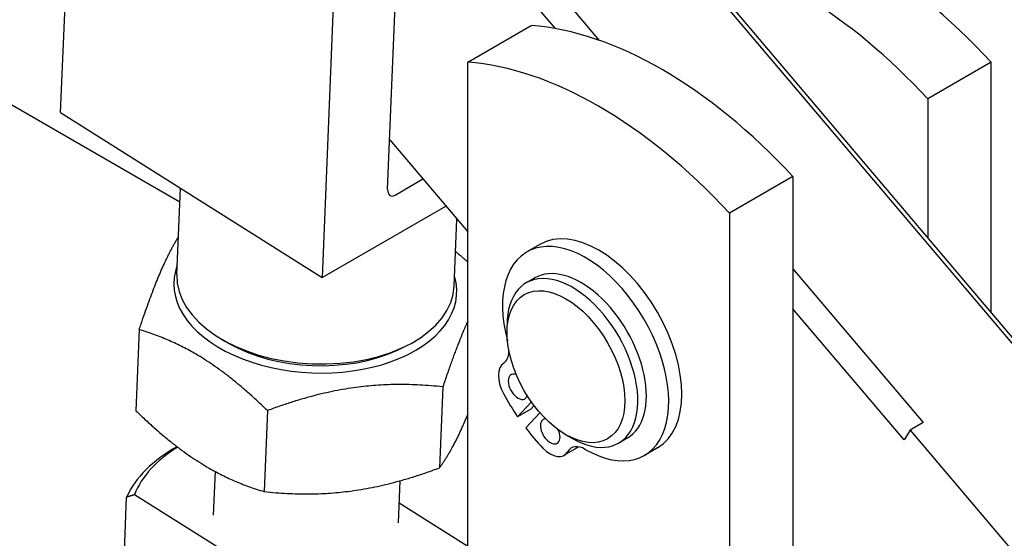
# Model space of a CAD drawing. Units: millimetres. Extents: x 194 to 2612, y 24 to 3405.
# Drawn here: x 638 to 691, y 2429 to 2457 of the extents above; entities that cross this region are included whole.
import ezdxf

# ---------------------------------------------------------------- set-up
doc = ezdxf.new("R2010")
doc.units = ezdxf.units.MM
doc.header["$LTSCALE"] = 12.5
doc.layers.add('Visible Edges(Hillmar_metric)', color=7, linetype='Continuous', lineweight=25)

msp = doc.modelspace()

# ---------------------------------------------------------------- linework, layer by layer
at = {"layer": 'Visible Edges(Hillmar_metric)'}
for p, q in [((655.762, 2482.637), (692.697, 2439.05)), ((692.514, 2438.944), (656.784, 2481.109)), ((640.24, 2452.435), (641.393, 2480.408)), ((657.912, 2448.288), (658.949, 2473.474)), ((655.52, 2471.494), (654.367, 2443.52)), ((658.758, 2468.837), (669.349, 2456.339)), ((666.98, 2456.971), (658.673, 2466.774)), ((626.561, 2459.222), (646.685, 2447.603)), ((662.241, 2455.158), (665.671, 2457.138)), ((662.241, 2426.488), (662.241, 2455.158)), ((690.526, 2455.158), (687.096, 2453.178)), ((690.526, 2441.612), (690.526, 2455.158)), ((687.096, 2453.178), (687.096, 2445.659)), ((640.24, 2452.435), (654.367, 2443.52)), ((658.022, 2450.964), (662.241, 2445.984)), ((658.313, 2447.976), (659.818, 2448.845)), ((679.813, 2448.973), (676.383, 2446.993)), ((679.813, 2448.973), (679.813, 2423.161)), ((646.524, 2443.685), (646.716, 2448.349)), ((654.367, 2443.52), (661.057, 2447.382)), ((661.511, 2443.068), (661.659, 2446.671)), ((676.383, 2446.993), (676.383, 2418.323)), ((666.143, 2445.309), (665.436, 2444.9)), ((679.813, 2443.99), (686.857, 2435.678)), ((665.858, 2443.494), (665.398, 2443.229)), ((685.822, 2434.735), (679.813, 2441.827)), ((664.363, 2440.532), (664.363, 2440.94)), ((644.483, 2440.699), (644.302, 2436.318)), ((649.299, 2439.971), (648.979, 2440.155)), ((658.44, 2439.595), (658.773, 2439.751)), ((660.893, 2437.608), (660.712, 2433.226)), ((665.684, 2436.789), (664.936, 2435.985)), ((665.828, 2436.592), (665.643, 2436.394)), ((651.416, 2436.325), (651.235, 2431.943)), ((665.643, 2436.394), (664.936, 2435.985)), ((665.371, 2435.384), (666.139, 2436.21)), ((686.857, 2435.678), (686.15, 2435.27)), ((667.545, 2435.021), (667.898, 2434.817)), ((686.15, 2435.27), (685.822, 2434.735)), ((686.15, 2435.27), (695.552, 2424.174)), ((670.858, 2434.834), (670.398, 2434.569)), ((668.154, 2434.315), (667.447, 2433.907)), ((672.493, 2434.31), (671.786, 2433.902)), ((648.587, 2433.033), (648.49, 2430.676)), ((658.575, 2432.528), (658.481, 2430.264)), ((644.234, 2431.79), (648.698, 2428.974)), ((643.605, 2426.756), (643.807, 2431.652)), ((662.241, 2428.972), (658.525, 2431.318))]:
    msp.add_line(p, q, dxfattribs=at)
for centre, major_axis, ratio, start_param, end_param in [((683.455, 2440.532), (-12.5, 21.651), 0.57735, 5.08627, 5.909304), ((680.025, 2438.552), (-12.5, 21.651), 0.57735, 5.08627, 5.851875), ((672.742, 2434.347), (-12.5, 21.651), 0.57735, 5.08627, 5.909304), ((669.312, 2432.367), (-12.5, 21.651), 0.57735, 5.08627, 5.909304), ((658.336, 2448.533), (0.28, 0.59), 0.541709, 2.236732, 3.807528), ((669.318, 2439.809), (-3.175, 5.499), 0.57735, 3.141593, 6.283185), ((668.611, 2439.401), (-3.175, 5.499), 0.57735, 2.352183, 7.413051), ((654.001, 2442.978), (-7.644, 0.315), 0.603528, 6.084831, 9.623132), ((668.358, 2439.164), (2.5, -4.33), 0.57735, 0, 3.141593), ((654.017, 2443.376), (7.494, -0.309), 0.603528, 3.141593, 6.283185), ((667.898, 2438.899), (2.5, -4.33), 0.57735, 5.497787, 10.210176), ((654.001, 2442.978), (6.994, -0.288), 0.603528, 4.000188, 5.42459), ((663.406, 2440.178), (0.75, -1.299), 0.57735, 0.035496, 0.764956), ((664.958, 2437.613), (-0.75, 1.299), 0.57735, 0.035496, 1.516785), ((664.958, 2437.613), (0.375, -0.65), 0.57735, 2.541528, 6.735707), ((668.429, 2439.205), (-4.047, 7.01), 0.57735, 1.516785, 1.699926), ((666.697, 2435.206), (0.375, -0.65), 0.57735, 2.868186, 7.645021), ((668.429, 2439.205), (-4.047, 7.01), 0.57735, 1.79262, 1.975761), ((667.404, 2435.614), (0.375, -0.65), 0.57735, 4.802522, 5.052226), ((668.589, 2433.005), (-0.75, 1.299), 0.57735, 5.493776, 6.598642), ((653.459, 2429.833), (-9.992, 0.412), 0.603528, 5.502562, 6.045707), ((653.476, 2430.231), (-9.492, 0.391), 0.603528, 5.552371, 6.076371), ((666.697, 2435.206), (0.75, -1.299), 0.57735, 5.117353, 6.598642), ((667.404, 2435.614), (0.75, -1.299), 0.57735, 0, 0.100398)]:
    msp.add_ellipse(centre, major_axis=major_axis, ratio=ratio, start_param=start_param, end_param=end_param, dxfattribs=at)
msp.add_ellipse((667.545, 2438.695), major_axis=(-2.25, 3.897), ratio=0.57735, dxfattribs=at)
for points, weights in [([(644.483, 2440.699), (645.619, 2444.108), (646.608, 2445.725)], [1, 1.13045265942, 1.04089449627]), ([(661.587, 2444.913), (661.909, 2444.654), (662.241, 2444.366)], [1.0589309506, 1.05174485761, 1.04175519009]), ([(662.241, 2441.155), (661.628, 2439.814), (660.893, 2437.608)], [1.07720083427, 1.08075009735, 1]), ([(651.416, 2436.325), (647.996, 2439.641), (644.483, 2440.699)], [1, 1.15470053838, 1]), ([(660.893, 2437.608), (656.201, 2438.095), (651.416, 2436.325)], [1, 1.15470053838, 1]), ([(644.302, 2436.318), (647.722, 2433.002), (651.235, 2431.943)], [1, 1.15470053838, 1]), ([(660.712, 2433.226), (661.511, 2434.334), (662.241, 2436.106)], [1, 1.09568023835, 1.07300655103]), ([(651.235, 2431.943), (655.927, 2431.456), (660.712, 2433.226)], [1, 1.15470053838, 1]), ([(643.807, 2431.652), (644.026, 2431.725), (644.234, 2431.79)], [1.01788234651, 1.00935200006, 1])]:
    msp.add_rational_spline(points, weights, degree=2, dxfattribs=at)

doc.saveas('drawing.dxf')
